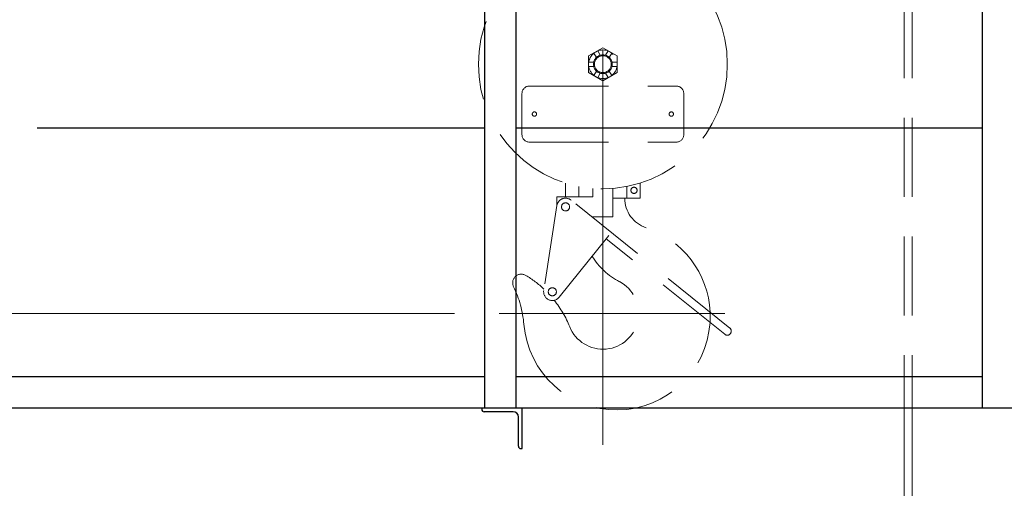
# Model space of a CAD drawing. Units: millimetres. Extents: x -185 to 185, y -134 to 137.
# Drawn here: x -11 to 9, y -14 to -5 of the extents above; entities that cross this region are included whole.
import ezdxf

# ---------------------------------------------------------------- set-up
doc = ezdxf.new("R2010")
doc.units = ezdxf.units.MM
doc.header["$LTSCALE"] = 0.25
doc.linetypes.add('CENTER', pattern=[50.8, 31.75, -6.35, 6.35, -6.35])
doc.linetypes.add('DASHED2', pattern=[9.525, 6.35, -3.175])
doc.layers.add('Layer0016', color=7, linetype='Continuous')
doc.styles.add('dcStyle0', font='txt.shx', dxfattribs={"width": 0.8, "bigfont": 'bigfont'})
doc.dimstyles.new('dc_Rotated', dxfattribs={"dimtxt": 3, "dimasz": 3.000002, "dimexe": 0.6, "dimexo": 0.9, "dimgap": 0.9, "dimtad": 3, "dimdsep": 46, "dimtxsty": 'dcStyle0', "dimblk1": 'OPEN30', "dimblk2": 'OPEN30', "dimsah": 1, "dimcen": 0.09, "dimclrd": 91, "dimclre": 91, "dimclrt": 7, "dimadec": 0, "dimazin": 2, "dimtfac": 1, "dimtdec": 4, "dimtmove": 0, "dimatfit": 3, "dimfxl": 1, "dimarcsym": 0})

# ---------------------------------------------------------------- blocks, each defined once
blk = doc.blocks.new('_Open30')
at = {"color": 0, "linetype": 'ByBlock', "lineweight": -2}
for p, q in [((-1, 0.267949), (0, 0)), ((0, 0), (-1, -0.267949)), ((0, 0), (-1, 0))]:
    blk.add_line(p, q, dxfattribs=at)
blk = doc.blocks.new('*D96')
at = {"layer": 'Layer0016', "color": 91, "linetype": 'Continuous', "lineweight": 13}
for p, q in [((-2.35, -10.88), (-12.988, -10.88)), ((-12.388, -85.88), (-12.388, -10.88))]:
    blk.add_line(p, q, dxfattribs=at)
at = {"layer": 'Layer0016', "color": 91, "xscale": 3.000002807615286, "yscale": 2.999989368223643}
for p, rotation in [((-12.388, -10.88), 90), ((-12.388, -85.88), 270)]:
    blk.add_blockref('_Open30', p, dxfattribs=dict(at, rotation=rotation))
at = {"layer": 'Layer0016', "color": 7, "insert": (-13.288, -42.938), "char_height": 3, "width": 33.75, "attachment_point": 8, "rotation": 90, "style": 'dcStyle0'}
blk.add_mtext('\\T1.00;揚程\u3000FL+8000', dxfattribs=at)
blk = doc.blocks.new('*D97')
at = {"layer": 'Layer0016', "color": 91, "linetype": 'Continuous', "lineweight": 13}
for p, q in [((-12.388, -10.88), (-12.388, -2.005)), ((-2.35, -10.88), (-12.988, -10.88))]:
    blk.add_line(p, q, dxfattribs=at)
at = {"layer": 'Layer0016', "color": 91, "xscale": 3.000002807615286, "yscale": 2.999989368223643}
for p, rotation in [((-12.388, -2.005), 90), ((-12.388, -10.88), 270)]:
    blk.add_blockref('_Open30', p, dxfattribs=dict(at, rotation=rotation))
at = {"layer": 'Layer0016', "color": 7, "insert": (-13.288, -6.443), "char_height": 3, "width": 12.75, "attachment_point": 8, "rotation": 90, "style": 'dcStyle0'}
blk.add_mtext('\\T1.00;710', dxfattribs=at)
blk = doc.blocks.new('*D104')
at = {"layer": 'Layer0016', "color": 91, "linetype": 'Continuous', "lineweight": 13}
for p, q in [((-136.425, -14.421), (-136.425, -59.659)), ((29.2, -14.421), (29.2, -59.659)), ((-136.425, -59.059), (29.2, -59.059))]:
    blk.add_line(p, q, dxfattribs=at)
at = {"layer": 'Layer0016', "color": 91, "xscale": 3.000002807615286, "yscale": 2.999989368223643}
for p, rotation in [((-136.425, -59.059), 180), ((29.2, -59.059), 360)]:
    blk.add_blockref('_Open30', p, dxfattribs=dict(at, rotation=rotation))
at = {"layer": 'Layer0016', "color": 7, "insert": (-53.612, -58.159), "char_height": 3, "width": 39.75, "attachment_point": 8, "style": 'dcStyle0'}
blk.add_mtext('\\T1.00;横行稼動範囲\u300013250', dxfattribs=at)
blk = doc.blocks.new('DC_GROUP_MDOI1015_R0_114')
at = {"layer": 'Layer0016', "color": 7, "linetype": 'Continuous', "lineweight": 25}
for p, q in [((-0.987, -12.78), (-1.8, -12.78)), ((-1.8, -12.78), (-1.8, -12.805)), ((-1.168, -12.855), (-1.75, -12.855)), ((-0.987, -13.593), (-0.987, -12.78)), ((-1.062, -13.543), (-1.062, -12.961)), ((-1.012, -13.593), (-0.987, -13.593))]:
    blk.add_line(p, q, dxfattribs=at)
for centre, radius, start, end in [((-1.75, -12.805), 0.05, 180, 270), ((-1.168, -12.961), 0.106, 0, 90), ((-1.012, -13.543), 0.05, 180, 270)]:
    blk.add_arc(centre, radius, start, end, dxfattribs=at)
blk = doc.blocks.new('DC_GROUP_MDOI1015_R0_158')
at = {"layer": 'Layer0016', "color": 30, "linetype": 'DASHED2', "lineweight": 18}
for p, q in [((6.684, -2.193), (6.684, -12.78)), ((6.847, -2.193), (6.847, -12.78)), ((0.634, -5.548), (0.347, -5.714)), ((0.347, -5.714), (0.347, -6.046)), ((0.505, -5.744), (0.454, -5.656)), ((0.581, -5.7), (0.53, -5.612)), ((0.922, -5.714), (0.634, -5.548)), ((0.687, -5.7), (0.738, -5.612)), ((0.763, -5.744), (0.814, -5.656)), ((0.922, -6.046), (0.922, -5.714)), ((0.452, -5.836), (0.35, -5.836)), ((0.452, -5.924), (0.35, -5.924)), ((0.816, -5.836), (0.918, -5.836)), ((0.816, -5.924), (0.918, -5.924)), ((0.347, -6.046), (0.634, -6.212)), ((0.505, -6.016), (0.454, -6.104)), ((0.581, -6.06), (0.53, -6.148)), ((0.634, -6.212), (0.922, -6.046)), ((0.687, -6.06), (0.738, -6.148)), ((0.763, -6.016), (0.814, -6.104)), ((-0.841, -6.318), (2.109, -6.318)), ((-0.991, -7.293), (-0.991, -6.468)), ((2.259, -7.293), (2.259, -6.468)), ((-0.841, -7.443), (2.109, -7.443)), ((-0.116, -8.543), (-0.116, -8.265)), ((1.384, -8.568), (1.384, -8.265)), ((0.153, -8.543), (0.153, -8.333)), ((0.434, -8.543), (0.434, -8.372)), ((0.834, -8.943), (0.834, -8.372)), ((1.115, -8.568), (1.115, -8.333)), ((-0.291, -8.543), (0.434, -8.543)), ((-0.291, -8.729), (-0.291, -8.543)), ((3.183, -11.174), (-0.006, -8.606)), ((0.834, -8.568), (1.384, -8.568)), ((-0.289, -8.716), (-0.554, -10.42)), ((0.412, -8.943), (0.834, -8.943)), ((-0.244, -10.557), (0.802, -9.257)), ((3.081, -11.3), (0.7, -9.384))]:
    blk.add_line(p, q, dxfattribs=at)
at = {"layer": 'Layer0016', "color": 30, "linetype": 'CENTER', "lineweight": 18}
for p, q in [((0.634, -13.521), (0.634, -3.057)), ((-1.45, -10.88), (3.082, -10.88))]:
    blk.add_line(p, q, dxfattribs=at)
at = {"layer": 'Layer0016', "color": 30, "linetype": 'Continuous', "lineweight": 18}
for p, q in [((6.684, -29.114), (6.684, -12.78)), ((6.847, -29.114), (6.847, -12.78))]:
    blk.add_line(p, q, dxfattribs=at)
at = {"layer": 'Layer0016', "color": 30, "linetype": 'DASHED2', "lineweight": 18}
for centre, radius in [((0.634, -5.88), 2.5), ((0.634, -5.88), 0.287), ((0.634, -5.88), 0.188), ((0.634, -5.88), 0.169), ((-0.741, -6.88), 0.0437), ((2.009, -6.88), 0.0437), ((1.259, -8.411), 0.0625), ((-0.116, -8.743), 0.0812), ((-0.381, -10.447), 0.0813)]:
    blk.add_circle(centre, radius, dxfattribs=at)
for centre, radius, start, end in [((-0.841, -6.468), 0.15, 90, 180), ((2.109, -6.468), 0.15, 0, 90), ((-0.841, -7.293), 0.15, 180, 270), ((2.109, -7.293), 0.15, 270, 0), ((-0.116, -8.743), 0.175, 51.1639, 171.1639), ((1.697, -8.568), 0.625, 180, 251.79), ((0.915, -10.943), 1.875, 2.6463, 71.79), ((1.634, -8.97), 1.438, 212.1599, 242.3695), ((-1.003, -10.268), 0.175, 59.1175, 205.992), ((-2.004, -11.941), 2.125, 46.7932, 59.1175), ((0.634, -10.88), 0.719, 201.9076, 62.3695), ((-3.071, -11.276), 2.125, 4.7749, 25.992), ((-0.381, -10.447), 0.175, 171.1639, 321.1639), ((-2.004, -11.941), 2.125, 21.9076, 38.5206), ((0.915, -10.943), 1.875, 356.3142, 2.6463), ((0.915, -10.943), 1.875, 184.7749, 356.3142), ((3.132, -11.237), 0.0812, 231.1639, 51.1639)]:
    blk.add_arc(centre, radius, start, end, dxfattribs=at)

msp = doc.modelspace()

# ---------------------------------------------------------------- linework, layer by layer
at = {"layer": 'Layer0016', "color": 4, "linetype": 'Continuous', "lineweight": 25}
for p, q in [((-1.737, -12.78), (-1.737, -1.743)), ((-1.112, -1.743), (-1.112, -12.78)), ((8.263, -12.78), (8.263, -1.743)), ((-10.731, -7.155), (-1.737, -7.155)), ((-1.112, -7.155), (8.263, -7.155)), ((-1.737, -12.155), (-26.112, -12.155)), ((8.263, -12.155), (-1.112, -12.155)), ((39.275, -12.78), (-142.125, -12.78))]:
    msp.add_line(p, q, dxfattribs=at)

# ---------------------------------------------------------------- block references
at = {"layer": 'Layer0016', "linetype": 'Continuous'}
for name in ['DC_GROUP_MDOI1015_R0_158', 'DC_GROUP_MDOI1015_R0_114']:
    msp.add_blockref(name, (0, 0), dxfattribs=at)

# ---------------------------------------------------------------- dimensions: what is measured, and where the dimension line sits
at = {"layer": 'Layer0016', "linetype": 'Continuous', "lineweight": 13}
for base, p1, p2, text, override, picture, middle in [((-12.388, -2.005), (-1.45, -10.88), (-12.388, -2.005), '710', {"dimtxt": 3, "dimasz": 3.000002, "dimexe": 0.6, "dimexo": 0.9, "dimgap": 0.9, "dimtad": 3, "dimtih": 0, "dimtoh": 0, "dimdec": 2, "dimlfac": 1, "dimzin": 8, "dimtxsty": 'dcStyle0', "dimblk1": 'Open30', "dimblk2": 'Open30', "dimsah": 1, "dimse2": 1, "dimclrd": 91, "dimclre": 91, "dimclrt": 7, "dimazin": 2, "dimtofl": 1, "dimtolj": 0, "dimtzin": 8, "dimarcsym": 1}, '*D97', (-12.388, -6.443)), ((-12.388, -10.88), (-12.388, -85.88), (-1.45, -10.88), '揚程\u3000FL+8000', {"dimtxt": 3, "dimasz": 3.000002, "dimexe": 0.6, "dimexo": 0.9, "dimgap": 0.9, "dimtad": 3, "dimtih": 0, "dimtoh": 0, "dimdec": 2, "dimlfac": 1, "dimzin": 8, "dimtxsty": 'dcStyle0', "dimblk1": 'Open30', "dimblk2": 'Open30', "dimsah": 1, "dimse1": 1, "dimclrd": 91, "dimclre": 91, "dimclrt": 7, "dimazin": 2, "dimtofl": 1, "dimtolj": 0, "dimtzin": 8, "dimarcsym": 1}, '*D96', (-12.388, -42.938))]:
    dim = msp.add_linear_dim(base=base, p1=p1, p2=p2, angle=90, text=text, dimstyle='dc_Rotated', override=override, dxfattribs=at)
    dim.commit()
    dim.dimension.update_dxf_attribs({"geometry": picture, "text_midpoint": middle, "dimtype": 160})
dim = msp.add_linear_dim(base=(29.2, -59.059), p1=(-136.425, -13.521), p2=(29.2, -13.521), text='横行稼動範囲\u300013250', dimstyle='dc_Rotated', override={"dimtxt": 3, "dimasz": 3.000002, "dimexe": 0.6, "dimexo": 0.9, "dimgap": 0.9, "dimtad": 3, "dimtih": 0, "dimtoh": 0, "dimdec": 2, "dimlfac": 1, "dimzin": 8, "dimtxsty": 'dcStyle0', "dimblk1": 'Open30', "dimblk2": 'Open30', "dimsah": 1, "dimclrd": 91, "dimclre": 91, "dimclrt": 7, "dimazin": 2, "dimtofl": 1, "dimtolj": 0, "dimtzin": 8, "dimarcsym": 1}, dxfattribs=at)
dim.commit()
dim.dimension.update_dxf_attribs({"geometry": '*D104', "text_midpoint": (-53.612, -59.059), "dimtype": 160})

doc.saveas('drawing.dxf')
